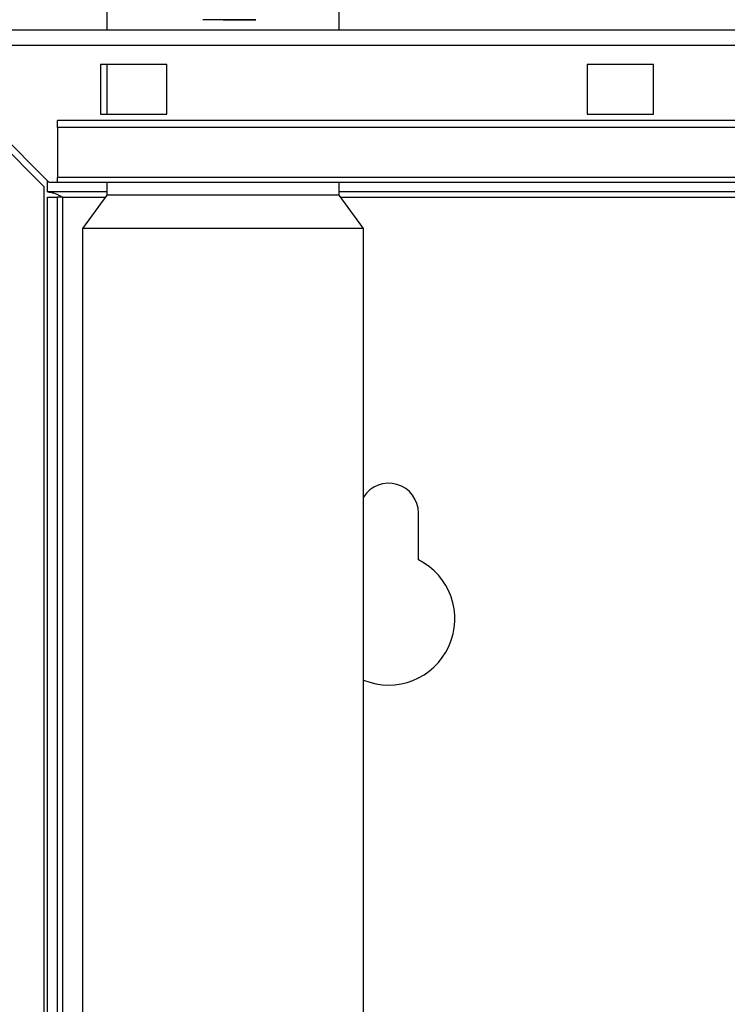
# Paper-space layout 'Blatt2' of a CAD drawing. Units: millimetres. Extents: x 0 to 4200, y 0 to 2970.
# Drawn here: x 877 to 984, y 2183 to 2332 of the extents above; entities that cross this region are included whole.
import ezdxf

# ---------------------------------------------------------------- set-up
doc = ezdxf.new("R2010")
doc.units = ezdxf.units.MM
doc.header["$PDSIZE"] = -1
doc.linetypes.add('SLD-Durchgehend', pattern=[0])
doc.linetypes.add('SLD-Punktstrich', pattern=[19.05, 15.24, -1.27, 1.27, -1.27])
doc.layers.add('SLD-0', color=7, linetype='SLD-Durchgehend', lineweight=30)
doc.styles.add('SLDTEXTSTYLE1', font='TXT', dxfattribs={"width": 0.605})
doc.dimstyles.new('SLDDIMSTYLE0', dxfattribs={"dimtxt": 35, "dimasz": 25, "dimexe": 0, "dimexo": 0.0625, "dimgap": 8.75, "dimtad": 1, "dimdec": 1, "dimrnd": 1e-09, "dimzin": 12, "dimdsep": 46, "dimtxsty": 'SLDTEXTSTYLE1', "dimsah": 1, "dimcen": 0.09, "dimadec": 0, "dimazin": 3, "dimtfac": 1, "dimtdec": 1, "dimtofl": 0, "dimtmove": 0, "dimatfit": 3, "dimfxl": 1, "dimfrac": 2, "dimtolj": 1, "dimtzin": 12, "dimarcsym": 0})

# ---------------------------------------------------------------- blocks, each defined once
blk = doc.blocks.new('_D_11')
at = {"ltscale": 10}
for p, q in [((651.77, 2168.37), (651.77, 2628.87)), ((1442.77, 2132.17), (1442.77, 2628.87)), ((651.77, 2618.87), (1442.77, 2618.87))]:
    blk.add_line(p, q, dxfattribs=at)
for points in [[(651.77, 2618.87), (676.77, 2614.87), (676.77, 2622.87)], [(1442.77, 2618.87), (1417.77, 2622.87), (1417.77, 2614.87)]]:
    blk.add_solid(points, dxfattribs=at)
at = {"ltscale": 10, "insert": (1007.16, 2663.99), "char_height": 35, "attachment_point": 1, "style": 'SLDTEXTSTYLE1'}
blk.add_mtext('791', dxfattribs=at)

psp = doc.layouts.new('Blatt2')

# ---------------------------------------------------------------- linework, layer by layer
at = {"color": 7, "linetype": 'SLD-Durchgehend', "ltscale": 10}
for p, q in [((910.92, 2331.87), (904.72, 2331.87)), ((910.92, 2331.87), (904.72, 2331.87)), ((910.17, 2331.87), (905.42, 2331.87)), ((910.17, 2331.87), (905.42, 2331.87)), ((910.22, 2331.87), (905.46, 2331.87)), ((910.22, 2331.87), (905.46, 2331.87)), ((910.92, 2331.87), (912.72, 2331.87)), ((912.72, 2331.87), (910.92, 2331.87)), ((910.92, 2331.87), (912.72, 2331.87)), ((912.72, 2331.87), (910.92, 2331.87))]:
    psp.add_line(p, q, dxfattribs=at)
at = {"color": 7, "linetype": 'SLD-Punktstrich', "ltscale": 10}
for p, q in [((910.92, 2331.87), (904.72, 2331.87)), ((910.22, 2331.87), (905.42, 2331.87)), ((907.82, 2331.87), (910.92, 2331.87))]:
    psp.add_line(p, q, dxfattribs=at)
at = {"color": 7, "linetype": 'SLD-Durchgehend', "ltscale": 10}
psp.add_point((907.82, 2331.87), dxfattribs=at)
at = {"layer": 'SLD-0', "ltscale": 10}
for p, q in [((890.22, 2340.37), (890.22, 2330.37)), ((925.32, 2330.37), (925.32, 2340.37)), ((860.07, 2330.37), (1405.47, 2330.37)), ((860.07, 2327.36), (880.77, 2306.66)), ((881.47, 2307.37), (860.77, 2328.07)), ((860.77, 2328.07), (1404.76, 2328.07)), ((899.27, 2325.12), (889.27, 2325.12)), ((889.27, 2325.12), (889.27, 2317.62)), ((890.22, 2325.12), (890.22, 2317.62)), ((899.27, 2317.62), (899.27, 2325.12)), ((972.77, 2325.12), (962.77, 2325.12)), ((962.77, 2325.12), (962.77, 2317.62)), ((972.77, 2317.62), (972.77, 2325.12)), ((882.77, 2315.61), (882.77, 2316.67)), ((1062.77, 2316.67), (882.77, 2316.67)), ((889.27, 2317.62), (899.27, 2317.62)), ((962.77, 2317.62), (972.77, 2317.62)), ((1062.77, 2315.61), (882.77, 2315.61)), ((882.77, 2315.61), (882.77, 2308.04)), ((881.27, 2305.87), (881.27, 2307.58)), ((881.47, 2307.37), (882.77, 2307.37)), ((1062.77, 2308.04), (882.77, 2308.04)), ((882.77, 2307.37), (882.77, 2308.04)), ((882.77, 2307.37), (1062.77, 2307.37)), ((890.22, 2307.37), (890.22, 2305.37)), ((925.32, 2305.37), (925.32, 2307.37)), ((880.77, 2095.37), (880.77, 2306.66)), ((890.22, 2305.87), (881.27, 2305.87)), ((1012.42, 2305.87), (925.32, 2305.87)), ((881.27, 2305.07), (882.77, 2305.07)), ((881.27, 2149.32), (881.27, 2305.07)), ((882.77, 2150.37), (882.77, 2305.07)), ((883.57, 2305.07), (882.77, 2305.07)), ((883.57, 2305.07), (890, 2305.07)), ((883.57, 2150.37), (883.57, 2305.07)), ((890.22, 2305.37), (886.57, 2300.37)), ((907.77, 2305.37), (890.22, 2305.37)), ((925.32, 2305.37), (907.77, 2305.37)), ((928.97, 2300.37), (925.32, 2305.37)), ((925.54, 2305.07), (1012.42, 2305.07)), ((886.57, 2300.37), (886.57, 2150.37)), ((907.77, 2300.37), (886.57, 2300.37)), ((928.97, 2300.37), (907.77, 2300.37)), ((928.97, 2150.37), (928.97, 2300.37)), ((937.27, 2250.3), (937.27, 2257.37))]:
    psp.add_line(p, q, dxfattribs=at)
at = {"layer": 'SLD-0', "ltscale": 100}
for centre, radius, start, end in [((932.77, 2257.37), 4.5, 0, 147.6125), ((932.77, 2241.37), 10, 247.6663, 63.2563)]:
    psp.add_arc(centre, radius, start, end, dxfattribs=at)
at = {"layer": 'SLD-0', "ltscale": 10}
psp.add_open_spline([(881.27, 2305.87), (881.44, 2305.86), (881.78, 2305.84), (882.3, 2305.69), (882.82, 2305.47), (883.24, 2305.25), (883.49, 2305.11), (883.57, 2305.07)], degree=3, knots=[0, 0, 0, 0, 0.22187, 0.45008, 0.673228, 0.902829, 1, 1, 1, 1], dxfattribs=at)

# ---------------------------------------------------------------- dimensions: what is measured, and where the dimension line sits
at = {"ltscale": 10}
dim = psp.add_linear_dim(base=(1442.77, 2618.87), p1=(651.77, 2158.37), p2=(1442.77, 2122.17), dimstyle='SLDDIMSTYLE0', dxfattribs=at)
dim.commit()
dim.dimension.update_dxf_attribs({"geometry": '_D_11', "text_midpoint": (1047.27, 2618.87), "dimtype": 160})

doc.saveas('drawing.dxf')
